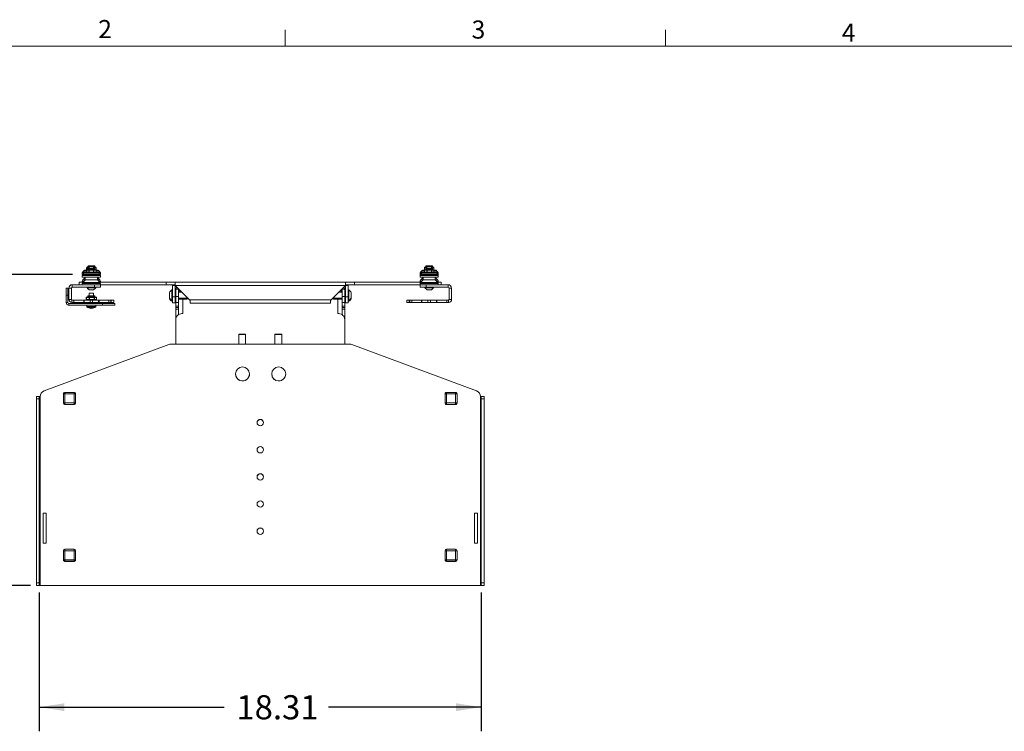
# Model space of a CAD drawing. Units: inches. Extents: x -0.4 to 16.5, y 0.2 to 15.5.
# Drawn here: x 3.2 to 8.3, y 7.1 to 10.8 of the extents above; entities that cross this region are included whole.
import ezdxf

# ---------------------------------------------------------------- set-up
doc = ezdxf.new("R2010")
doc.units = ezdxf.units.IN
doc.header["$MEASUREMENT"] = 0
doc.layers.add('LAYER_1', color=160, linetype='Continuous')
doc.styles.add('SLDTEXTSTYLE0', font='TXT', dxfattribs={"width": 0.75})
doc.dimstyles.new('SLDDIMSTYLE0', dxfattribs={"dimtxt": 0.125, "dimasz": 0.13, "dimexe": 0, "dimexo": 0.0625, "dimgap": 0.03125, "dimtad": 0, "dimtih": 1, "dimtoh": 1, "dimlfac": 8, "dimrnd": 1e-09, "dimzin": 12, "dimdsep": 46, "dimtxsty": 'SLDTEXTSTYLE0', "dimsah": 1, "dimcen": 0.09, "dimadec": 0, "dimazin": 0, "dimtfac": 1, "dimtofl": 0, "dimtmove": 0, "dimatfit": 3, "dimfxl": 0, "dimtolj": 1, "dimtzin": 12, "dimarcsym": 0})

# ---------------------------------------------------------------- blocks, each defined once
blk = doc.blocks.new('*D16')
at = {"layer": 'LAYER_1'}
for p, q in [((3.4621, 9.4604), (2.0674, 9.4604)), ((2.1924, 9.4604), (2.1924, 8.8699)), ((2.1924, 7.8498), (2.1924, 8.4731)), ((3.2433, 7.8498), (2.0674, 7.8498))]:
    blk.add_line(p, q, dxfattribs=at)
for points in [[(2.1924, 9.4604), (2.1724, 9.3304), (2.2124, 9.3304)], [(2.1924, 7.8498), (2.2124, 7.9798), (2.1724, 7.9798)]]:
    blk.add_solid(points, dxfattribs=at)
at = {"layer": 'LAYER_1', "char_height": 0.125, "attachment_point": 1, "style": 'SLDTEXTSTYLE0'}
for s, insert in [('12.88', (1.5555, 8.8326)), (' EXTENDED', (1.9712, 8.8326)), ('11.35 COLLAPSED', (1.501, 8.6342))]:
    blk.add_mtext(s, dxfattribs=dict(at, insert=insert))
blk = doc.blocks.new('*D17')
at = {"layer": 'LAYER_1'}
for p, q in [((3.2894, 7.8128), (3.2894, 7.0946)), ((5.5785, 7.8128), (5.5785, 7.0946)), ((3.2894, 7.2196), (4.2475, 7.2196)), ((5.5785, 7.2196), (4.7881, 7.2196))]:
    blk.add_line(p, q, dxfattribs=at)
for points in [[(3.2894, 7.2196), (3.4194, 7.1996), (3.4194, 7.2396)], [(5.5785, 7.2196), (5.4485, 7.2396), (5.4485, 7.1996)]]:
    blk.add_solid(points, dxfattribs=at)
at = {"layer": 'LAYER_1', "insert": (4.31, 7.2815), "char_height": 0.125, "attachment_point": 1, "style": 'SLDTEXTSTYLE0'}
blk.add_mtext('18.31', dxfattribs=at)

msp = doc.modelspace()

# ---------------------------------------------------------------- linework, layer by layer
at = {"color": 7, "linetype": 'Continuous', "lineweight": 0}
for p, q in [((4.5635, 10.6421), (4.5635, 10.7269)), ((6.5323, 10.6421), (6.5323, 10.7269)), ((0.6263, 10.6421), (16.3763, 10.6421))]:
    msp.add_line(p, q, dxfattribs=at)
at = {"color": 7, "linetype": 'Continuous', "lineweight": 15}
for p, q in [((3.5345, 9.4957), (3.5349, 9.4957)), ((3.546, 9.4957), (3.5349, 9.4957)), ((3.5349, 9.4957), (3.5349, 9.4851)), ((3.537, 9.4982), (3.5471, 9.4982)), ((3.5498, 9.5032), (3.5414, 9.5032)), ((3.5414, 9.4994), (3.5471, 9.4994)), ((3.5751, 9.4901), (3.5414, 9.4901)), ((3.5427, 9.5044), (3.5739, 9.5044)), ((3.5427, 9.4914), (3.5739, 9.4914)), ((3.546, 9.4914), (3.546, 9.4957)), ((3.546, 9.4957), (3.5471, 9.4957)), ((3.5708, 9.5005), (3.5471, 9.5005)), ((3.5677, 9.5036), (3.5502, 9.5036)), ((3.5751, 9.5032), (3.5681, 9.5032)), ((3.5708, 9.4994), (3.5764, 9.4994)), ((3.5708, 9.4982), (3.5809, 9.4982)), ((3.5708, 9.4957), (3.5723, 9.4957)), ((3.583, 9.4957), (3.5723, 9.4957)), ((3.5723, 9.4957), (3.5723, 9.4914)), ((3.5739, 9.5044), (3.5752, 9.5044)), ((3.5739, 9.4914), (3.5752, 9.4914)), ((3.5764, 9.5032), (3.5751, 9.5032)), ((3.5764, 9.4901), (3.5751, 9.4901)), ((3.583, 9.4851), (3.583, 9.4957)), ((3.583, 9.4957), (3.5834, 9.4957)), ((5.2845, 9.4957), (5.2849, 9.4957)), ((5.296, 9.4957), (5.2849, 9.4957)), ((5.2849, 9.4957), (5.2849, 9.4851)), ((5.287, 9.4982), (5.2971, 9.4982)), ((5.2998, 9.5032), (5.2914, 9.5032)), ((5.2914, 9.4994), (5.2971, 9.4994)), ((5.3251, 9.4901), (5.2914, 9.4901)), ((5.2927, 9.5044), (5.3239, 9.5044)), ((5.2927, 9.4914), (5.3239, 9.4914)), ((5.296, 9.4957), (5.2971, 9.4957)), ((5.296, 9.4914), (5.296, 9.4957)), ((5.3208, 9.5005), (5.2971, 9.5005)), ((5.3177, 9.5036), (5.3002, 9.5036)), ((5.3251, 9.5032), (5.3181, 9.5032)), ((5.3208, 9.4994), (5.3264, 9.4994)), ((5.3208, 9.4982), (5.3309, 9.4982)), ((5.3208, 9.4957), (5.3223, 9.4957)), ((5.333, 9.4957), (5.3223, 9.4957)), ((5.3223, 9.4957), (5.3223, 9.4914)), ((5.3239, 9.5044), (5.3252, 9.5044)), ((5.3239, 9.4914), (5.3252, 9.4914)), ((5.3264, 9.5032), (5.3251, 9.5032)), ((5.3264, 9.4901), (5.3251, 9.4901)), ((5.333, 9.4851), (5.333, 9.4957)), ((5.333, 9.4957), (5.3334, 9.4957)), ((3.5221, 9.4681), (3.5121, 9.4681)), ((3.5121, 9.4604), (3.5142, 9.4604)), ((3.6022, 9.455), (3.5121, 9.455)), ((3.5121, 9.4473), (3.6022, 9.4473)), ((3.5144, 9.4736), (3.5345, 9.4736)), ((3.5144, 9.4605), (3.6001, 9.4605)), ((3.5345, 9.4803), (3.521, 9.4803)), ((3.5969, 9.4672), (3.521, 9.4672)), ((3.5265, 9.4826), (3.5345, 9.4826)), ((3.5265, 9.4695), (3.5889, 9.4695)), ((3.5345, 9.4851), (3.5349, 9.4851)), ((3.5345, 9.4826), (3.5349, 9.4826)), ((3.5345, 9.472), (3.5349, 9.472)), ((3.5349, 9.4851), (3.5365, 9.4851)), ((3.546, 9.4826), (3.5349, 9.4826)), ((3.5349, 9.4826), (3.5349, 9.472)), ((3.5349, 9.472), (3.546, 9.472)), ((3.537, 9.4851), (3.5482, 9.4851)), ((3.5414, 9.4864), (3.5764, 9.4864)), ((3.546, 9.4826), (3.5482, 9.4826)), ((3.546, 9.472), (3.546, 9.4826)), ((3.546, 9.472), (3.5482, 9.472)), ((3.5482, 9.4851), (3.5701, 9.4851)), ((3.5701, 9.4826), (3.5482, 9.4826)), ((3.5482, 9.4826), (3.5482, 9.472)), ((3.5482, 9.472), (3.5701, 9.472)), ((3.5701, 9.4851), (3.5809, 9.4851)), ((3.5701, 9.472), (3.5701, 9.4826)), ((3.5701, 9.4826), (3.5723, 9.4826)), ((3.5701, 9.472), (3.5723, 9.472)), ((3.5723, 9.4826), (3.5723, 9.472)), ((3.583, 9.4826), (3.5723, 9.4826)), ((3.5723, 9.472), (3.583, 9.472)), ((3.5814, 9.4851), (3.583, 9.4851)), ((3.583, 9.4851), (3.5834, 9.4851)), ((3.583, 9.472), (3.583, 9.4826)), ((3.583, 9.4826), (3.5834, 9.4826)), ((3.583, 9.472), (3.5834, 9.472)), ((3.5834, 9.4826), (3.5889, 9.4826)), ((3.5969, 9.4803), (3.5834, 9.4803)), ((3.5834, 9.4736), (3.6001, 9.4736)), ((3.5889, 9.4826), (3.5913, 9.4826)), ((3.5889, 9.4695), (3.5913, 9.4695)), ((3.6022, 9.4681), (3.5958, 9.4681)), ((3.6001, 9.4736), (3.6035, 9.4736)), ((3.6001, 9.4605), (3.6035, 9.4605)), ((3.6022, 9.4681), (3.6058, 9.4681)), ((3.6022, 9.455), (3.6058, 9.455)), ((3.6022, 9.4473), (3.6058, 9.4473)), ((3.6037, 9.4604), (3.6058, 9.4604)), ((5.2721, 9.4681), (5.2621, 9.4681)), ((5.2621, 9.4604), (5.2642, 9.4604)), ((5.3522, 9.455), (5.2621, 9.455)), ((5.2621, 9.4473), (5.3522, 9.4473)), ((5.2644, 9.4736), (5.2845, 9.4736)), ((5.2644, 9.4605), (5.3501, 9.4605)), ((5.2845, 9.4803), (5.271, 9.4803)), ((5.3469, 9.4672), (5.271, 9.4672)), ((5.2765, 9.4826), (5.2845, 9.4826)), ((5.2765, 9.4695), (5.3389, 9.4695)), ((5.2845, 9.4851), (5.2849, 9.4851)), ((5.2845, 9.4826), (5.2849, 9.4826)), ((5.2845, 9.472), (5.2849, 9.472)), ((5.2849, 9.4851), (5.2865, 9.4851)), ((5.296, 9.4826), (5.2849, 9.4826)), ((5.2849, 9.4826), (5.2849, 9.472)), ((5.2849, 9.472), (5.296, 9.472)), ((5.287, 9.4851), (5.2982, 9.4851)), ((5.2914, 9.4864), (5.3264, 9.4864)), ((5.296, 9.4826), (5.2982, 9.4826)), ((5.296, 9.472), (5.296, 9.4826)), ((5.296, 9.472), (5.2982, 9.472)), ((5.2982, 9.4851), (5.3201, 9.4851)), ((5.3201, 9.4826), (5.2982, 9.4826)), ((5.2982, 9.4826), (5.2982, 9.472)), ((5.2982, 9.472), (5.3201, 9.472)), ((5.3201, 9.4851), (5.3309, 9.4851)), ((5.3201, 9.472), (5.3201, 9.4826)), ((5.3201, 9.4826), (5.3223, 9.4826)), ((5.3201, 9.472), (5.3223, 9.472)), ((5.3223, 9.4826), (5.3223, 9.472)), ((5.333, 9.4826), (5.3223, 9.4826)), ((5.3223, 9.472), (5.333, 9.472)), ((5.3314, 9.4851), (5.333, 9.4851)), ((5.333, 9.4851), (5.3334, 9.4851)), ((5.333, 9.472), (5.333, 9.4826)), ((5.333, 9.4826), (5.3334, 9.4826)), ((5.333, 9.472), (5.3334, 9.472)), ((5.3334, 9.4826), (5.3389, 9.4826)), ((5.3469, 9.4803), (5.3334, 9.4803)), ((5.3334, 9.4736), (5.3501, 9.4736)), ((5.3389, 9.4826), (5.3413, 9.4826)), ((5.3389, 9.4695), (5.3413, 9.4695)), ((5.3522, 9.4681), (5.3458, 9.4681)), ((5.3501, 9.4736), (5.3535, 9.4736)), ((5.3501, 9.4605), (5.3535, 9.4605)), ((5.3522, 9.4681), (5.3558, 9.4681)), ((5.3522, 9.455), (5.3558, 9.455)), ((5.3522, 9.4473), (5.3558, 9.4473)), ((5.3537, 9.4604), (5.3558, 9.4604)), ((3.4285, 9.3889), (3.4378, 9.3889)), ((3.4285, 9.3537), (3.4285, 9.3889)), ((3.4378, 9.3537), (3.4378, 9.3889)), ((3.456, 9.3903), (3.4429, 9.3903)), ((3.4429, 9.3903), (3.4429, 9.3317)), ((3.456, 9.3903), (3.456, 9.3317)), ((3.4599, 9.3942), (3.4599, 9.4073)), ((3.5748, 9.4073), (3.4599, 9.4073)), ((3.5748, 9.3942), (3.4599, 9.3942)), ((3.4964, 9.4073), (3.4964, 9.4204)), ((3.4964, 9.4204), (3.5158, 9.4204)), ((3.5219, 9.4265), (3.5121, 9.4265)), ((3.6022, 9.4134), (3.5121, 9.4134)), ((3.5144, 9.432), (3.5274, 9.432)), ((3.5144, 9.419), (3.6035, 9.419)), ((3.5902, 9.4323), (3.5277, 9.4323)), ((3.5815, 9.3917), (3.5364, 9.3917)), ((3.5748, 9.3942), (3.5748, 9.4073)), ((3.5748, 9.4073), (3.606, 9.4073)), ((3.606, 9.3942), (3.5748, 9.3942)), ((3.5905, 9.432), (3.6035, 9.432)), ((3.6022, 9.4265), (3.596, 9.4265)), ((3.6021, 9.4204), (3.9457, 9.4204)), ((3.6022, 9.4265), (3.6058, 9.4265)), ((3.6022, 9.4134), (3.6058, 9.4134)), ((3.606, 9.3942), (3.606, 9.4073)), ((3.606, 9.4073), (3.9457, 9.4073)), ((3.9457, 9.4073), (3.9457, 9.4204)), ((3.9457, 9.4204), (3.9925, 9.4204)), ((3.9925, 9.4073), (3.9457, 9.4073)), ((3.9925, 9.4035), (3.9795, 9.4035)), ((3.9795, 9.3448), (3.9795, 9.4035)), ((4.8753, 9.4204), (3.9925, 9.4204)), ((3.9925, 9.4035), (3.9925, 9.4204)), ((4.8753, 9.4035), (3.9925, 9.4035)), ((4.0669, 9.329), (3.9925, 9.4035)), ((3.9925, 9.3448), (3.9925, 9.4035)), ((4.3247, 9.4204), (4.3247, 9.4209)), ((4.3247, 9.4209), (4.3403, 9.4209)), ((4.3403, 9.4204), (4.3403, 9.4209)), ((4.3403, 9.4209), (4.559, 9.4209)), ((4.3403, 9.4204), (4.559, 9.4204)), ((4.559, 9.4204), (4.559, 9.4209)), ((4.559, 9.4209), (4.5747, 9.4209)), ((4.5747, 9.4204), (4.5747, 9.4209)), ((4.8753, 9.4035), (4.801, 9.329)), ((4.8753, 9.4204), (4.8753, 9.4035)), ((4.8753, 9.4204), (4.9222, 9.4204)), ((4.9222, 9.4073), (4.8753, 9.4073)), ((4.8753, 9.4035), (4.8884, 9.4035)), ((4.8753, 9.3448), (4.8753, 9.4035)), ((4.8884, 9.3448), (4.8884, 9.4035)), ((4.9222, 9.4204), (4.9222, 9.4073)), ((5.2658, 9.4204), (4.9222, 9.4204)), ((5.2621, 9.4073), (4.9222, 9.4073)), ((5.2719, 9.4265), (5.2621, 9.4265)), ((5.3522, 9.4134), (5.2621, 9.4134)), ((5.2621, 9.3942), (5.2621, 9.4073)), ((5.2621, 9.4073), (5.2933, 9.4073)), ((5.2933, 9.3942), (5.2621, 9.3942)), ((5.2644, 9.432), (5.2774, 9.432)), ((5.2644, 9.419), (5.3535, 9.419)), ((5.3402, 9.4323), (5.2777, 9.4323)), ((5.3315, 9.3917), (5.2864, 9.3917)), ((5.2933, 9.3942), (5.2933, 9.4073)), ((5.2933, 9.4073), (5.4079, 9.4073)), ((5.2933, 9.3942), (5.4079, 9.3942)), ((5.3405, 9.432), (5.3535, 9.432)), ((5.3522, 9.4265), (5.346, 9.4265)), ((5.3521, 9.4204), (5.3714, 9.4204)), ((5.3522, 9.4265), (5.3558, 9.4265)), ((5.3522, 9.4134), (5.3558, 9.4134)), ((5.3714, 9.4204), (5.3714, 9.4073)), ((5.4079, 9.3942), (5.4079, 9.4073)), ((5.4118, 9.3903), (5.4118, 9.3317)), ((5.4118, 9.3903), (5.4249, 9.3903)), ((5.4249, 9.3903), (5.4249, 9.3317)), ((3.4285, 9.3537), (3.4378, 9.3537)), ((3.4285, 9.3157), (3.4285, 9.3537)), ((3.4378, 9.3157), (3.4378, 9.3537)), ((3.5325, 9.3409), (3.533, 9.3409)), ((3.5477, 9.3409), (3.533, 9.3409)), ((3.533, 9.3409), (3.533, 9.3303)), ((3.535, 9.3434), (3.5497, 9.3434)), ((3.5764, 9.3484), (3.5414, 9.3484)), ((3.5414, 9.3447), (3.5751, 9.3447)), ((3.5427, 9.3497), (3.5752, 9.3497)), ((3.5586, 9.3639), (3.5471, 9.3639)), ((3.5702, 9.3816), (3.5477, 9.3816)), ((3.5477, 9.3303), (3.5477, 9.3409)), ((3.5477, 9.3409), (3.55, 9.3409)), ((3.5497, 9.3434), (3.5736, 9.3434)), ((3.55, 9.3409), (3.55, 9.3303)), ((3.574, 9.3409), (3.55, 9.3409)), ((3.5708, 9.3639), (3.5586, 9.3639)), ((3.5736, 9.3434), (3.5829, 9.3434)), ((3.574, 9.3303), (3.574, 9.3409)), ((3.574, 9.3409), (3.576, 9.3409)), ((3.5751, 9.3447), (3.5764, 9.3447)), ((3.576, 9.3409), (3.576, 9.3303)), ((3.5852, 9.3409), (3.576, 9.3409)), ((3.5852, 9.3303), (3.5852, 9.3409)), ((3.5852, 9.3409), (3.5854, 9.3409)), ((3.963, 9.3395), (3.963, 9.3668)), ((3.963, 9.335), (3.963, 9.3395)), ((3.9756, 9.3258), (3.9756, 9.3805)), ((3.9795, 9.3448), (3.9925, 9.3448)), ((3.9795, 9.3135), (3.9795, 9.3448)), ((3.9925, 9.3135), (3.9925, 9.3448)), ((4.0095, 9.3845), (3.9964, 9.3845)), ((3.9964, 9.3845), (3.9964, 9.347)), ((3.9964, 9.347), (4.0095, 9.347)), ((3.9964, 9.3152), (3.9964, 9.347)), ((4.0095, 9.3845), (4.0095, 9.347)), ((4.0095, 9.347), (4.0095, 9.3152)), ((4.0134, 9.3699), (4.0134, 9.3826)), ((4.0134, 9.3699), (4.0261, 9.3699)), ((4.0539, 9.3375), (4.0539, 9.3421)), ((4.0539, 9.3331), (4.0539, 9.3375)), ((4.0576, 9.3368), (4.0576, 9.3384)), ((4.8103, 9.3384), (4.8103, 9.3368)), ((4.814, 9.3421), (4.814, 9.3375)), ((4.814, 9.3375), (4.814, 9.3331)), ((4.8418, 9.3699), (4.8545, 9.3699)), ((4.8545, 9.3699), (4.8545, 9.3826)), ((4.8714, 9.3845), (4.8584, 9.3845)), ((4.8584, 9.347), (4.8584, 9.3845)), ((4.8584, 9.347), (4.8714, 9.347)), ((4.8584, 9.3152), (4.8584, 9.347)), ((4.8714, 9.347), (4.8714, 9.3845)), ((4.8714, 9.347), (4.8714, 9.3152)), ((4.8884, 9.3448), (4.8753, 9.3448)), ((4.8753, 9.3135), (4.8753, 9.3448)), ((4.8884, 9.3135), (4.8884, 9.3448)), ((4.8923, 9.3805), (4.8923, 9.3258)), ((4.9049, 9.3668), (4.9049, 9.3395)), ((4.9049, 9.3395), (4.9049, 9.335)), ((5.3202, 9.3816), (5.2977, 9.3816)), ((3.4378, 9.3157), (3.4285, 9.3157)), ((3.4378, 9.3023), (3.4378, 9.3014)), ((3.4378, 9.3014), (3.4428, 9.3014)), ((3.4428, 9.3107), (3.4428, 9.3014)), ((3.6175, 9.3107), (3.4428, 9.3107)), ((3.6175, 9.3014), (3.4428, 9.3014)), ((3.456, 9.3317), (3.4429, 9.3317)), ((3.458, 9.3148), (3.458, 9.3283)), ((3.4599, 9.3278), (3.4683, 9.3278)), ((3.4683, 9.3147), (3.4599, 9.3147)), ((3.4683, 9.3278), (3.4683, 9.3147)), ((3.4683, 9.3278), (3.5192, 9.3278)), ((3.4683, 9.3147), (3.5192, 9.3147)), ((3.5192, 9.3147), (3.5192, 9.3278)), ((3.5192, 9.3278), (3.5214, 9.3278)), ((3.5214, 9.3147), (3.5192, 9.3147)), ((3.5214, 9.3278), (3.5214, 9.3147)), ((3.5214, 9.3278), (3.5527, 9.3278)), ((3.5214, 9.3147), (3.5527, 9.3147)), ((3.5325, 9.3303), (3.533, 9.3303)), ((3.533, 9.3303), (3.5477, 9.3303)), ((3.5582, 9.294), (3.5356, 9.294)), ((3.5583, 9.292), (3.5367, 9.292)), ((3.5477, 9.3303), (3.55, 9.3303)), ((3.55, 9.3303), (3.574, 9.3303)), ((3.5527, 9.3278), (3.5527, 9.3147)), ((3.5527, 9.3278), (3.5652, 9.3278)), ((3.5527, 9.3147), (3.5652, 9.3147)), ((3.5562, 9.2872), (3.556, 9.285)), ((3.5562, 9.285), (3.5563, 9.2872)), ((3.5823, 9.294), (3.5582, 9.294)), ((3.5812, 9.292), (3.5583, 9.292)), ((3.5619, 9.285), (3.5619, 9.285)), ((3.5652, 9.3278), (3.5652, 9.3147)), ((3.5652, 9.3278), (3.5964, 9.3278)), ((3.5652, 9.3147), (3.5964, 9.3147)), ((3.574, 9.3303), (3.576, 9.3303)), ((3.576, 9.3303), (3.5852, 9.3303)), ((3.5852, 9.3303), (3.5854, 9.3303)), ((3.5964, 9.3147), (3.5964, 9.3278)), ((3.5964, 9.3278), (3.5987, 9.3278)), ((3.5987, 9.3147), (3.5964, 9.3147)), ((3.5987, 9.3278), (3.5987, 9.3147)), ((3.5987, 9.3278), (3.6496, 9.3278)), ((3.5987, 9.3147), (3.6496, 9.3147)), ((3.6175, 9.3014), (3.6175, 9.3107)), ((3.6175, 9.3107), (3.68, 9.3107)), ((3.68, 9.3014), (3.6175, 9.3014)), ((3.6496, 9.3147), (3.6496, 9.3278)), ((3.6496, 9.3278), (3.6598, 9.3278)), ((3.6598, 9.3147), (3.6496, 9.3147)), ((3.6598, 9.3278), (3.6598, 9.3147)), ((3.6598, 9.3278), (3.6623, 9.3278)), ((3.6598, 9.3147), (3.6623, 9.3147)), ((3.6623, 9.3147), (3.6623, 9.3278)), ((3.6623, 9.3278), (3.6748, 9.3278)), ((3.6748, 9.3147), (3.6623, 9.3147)), ((3.6748, 9.3278), (3.6748, 9.3147)), ((3.68, 9.3107), (3.68, 9.3014)), ((3.9756, 9.3214), (3.9756, 9.3258)), ((3.9795, 9.3135), (3.9925, 9.3135)), ((4.0095, 9.3152), (3.9964, 9.3152)), ((3.9964, 9.3152), (3.9964, 9.3145)), ((4.0095, 9.3145), (3.9964, 9.3145)), ((3.9964, 9.3145), (3.9964, 9.2969)), ((3.9964, 9.2969), (4.0095, 9.2969)), ((3.9964, 9.2966), (3.9964, 9.2969)), ((4.0095, 9.2966), (3.9964, 9.2966)), ((3.9964, 9.2966), (3.9964, 9.289)), ((3.9964, 9.289), (4.0095, 9.289)), ((3.9964, 9.2811), (3.9964, 9.289)), ((4.0095, 9.3152), (4.0095, 9.3145)), ((4.0095, 9.3145), (4.0095, 9.2969)), ((4.0095, 9.2969), (4.0095, 9.2966)), ((4.0095, 9.289), (4.0095, 9.2966)), ((4.0095, 9.289), (4.0095, 9.2811)), ((4.033, 9.2579), (4.033, 9.3331)), ((4.801, 9.329), (4.0669, 9.329)), ((4.0669, 9.329), (4.0707, 9.3253)), ((4.0707, 9.3253), (4.0707, 9.3122)), ((4.7972, 9.3122), (4.0707, 9.3122)), ((4.7972, 9.3253), (4.801, 9.329)), ((4.7972, 9.3122), (4.7972, 9.3253)), ((4.8349, 9.3331), (4.8349, 9.2579)), ((4.8714, 9.3152), (4.8584, 9.3152)), ((4.8584, 9.3145), (4.8584, 9.3152)), ((4.8714, 9.3145), (4.8584, 9.3145)), ((4.8584, 9.2969), (4.8584, 9.3145)), ((4.8584, 9.2969), (4.8714, 9.2969)), ((4.8584, 9.2966), (4.8584, 9.2969)), ((4.8714, 9.2966), (4.8584, 9.2966)), ((4.8584, 9.289), (4.8584, 9.2966)), ((4.8584, 9.289), (4.8714, 9.289)), ((4.8584, 9.2811), (4.8584, 9.289)), ((4.8714, 9.3152), (4.8714, 9.3145)), ((4.8714, 9.3145), (4.8714, 9.2969)), ((4.8714, 9.2969), (4.8714, 9.2966)), ((4.8714, 9.2966), (4.8714, 9.289)), ((4.8714, 9.289), (4.8714, 9.2811)), ((4.8884, 9.3135), (4.8753, 9.3135)), ((4.8923, 9.3258), (4.8923, 9.3214)), ((5.193, 9.3147), (5.193, 9.3278)), ((5.193, 9.3278), (5.2055, 9.3278)), ((5.2055, 9.3147), (5.193, 9.3147)), ((5.2055, 9.3278), (5.2055, 9.3147)), ((5.2081, 9.3278), (5.2055, 9.3278)), ((5.2055, 9.3147), (5.2081, 9.3147)), ((5.2081, 9.3147), (5.2081, 9.3278)), ((5.2081, 9.3278), (5.2183, 9.3278)), ((5.2183, 9.3147), (5.2081, 9.3147)), ((5.2183, 9.3278), (5.2183, 9.3147)), ((5.2183, 9.3278), (5.2692, 9.3278)), ((5.2183, 9.3147), (5.2692, 9.3147)), ((5.2692, 9.3147), (5.2692, 9.3278)), ((5.2692, 9.3278), (5.2715, 9.3278)), ((5.2715, 9.3147), (5.2692, 9.3147)), ((5.2715, 9.3278), (5.2715, 9.3147)), ((5.2715, 9.3278), (5.3027, 9.3278)), ((5.2715, 9.3147), (5.3027, 9.3147)), ((5.3027, 9.3278), (5.3027, 9.3147)), ((5.3027, 9.3278), (5.3152, 9.3278)), ((5.3027, 9.3147), (5.3152, 9.3147)), ((5.3152, 9.3278), (5.3152, 9.3147)), ((5.3152, 9.3278), (5.3464, 9.3278)), ((5.3152, 9.3147), (5.3464, 9.3147)), ((5.3464, 9.3147), (5.3464, 9.3278)), ((5.3464, 9.3278), (5.3487, 9.3278)), ((5.3487, 9.3147), (5.3464, 9.3147)), ((5.3487, 9.3278), (5.3487, 9.3147)), ((5.3487, 9.3278), (5.3996, 9.3278)), ((5.3487, 9.3147), (5.3996, 9.3147)), ((5.3996, 9.3147), (5.3996, 9.3278)), ((5.3996, 9.3278), (5.4079, 9.3278)), ((5.4079, 9.3147), (5.3996, 9.3147)), ((5.4098, 9.3283), (5.4098, 9.3148)), ((5.4118, 9.3317), (5.4249, 9.3317)), ((4.0095, 9.2811), (3.9964, 9.2811)), ((3.9964, 9.2811), (3.9964, 9.2267)), ((4.0095, 9.2521), (4.0095, 9.2811)), ((4.0277, 9.2579), (4.033, 9.2579)), ((4.8349, 9.2579), (4.8402, 9.2579)), ((4.8714, 9.2811), (4.8584, 9.2811)), ((4.8584, 9.2521), (4.8584, 9.2811)), ((4.8714, 9.2811), (4.8714, 9.2267)), ((3.9964, 9.0996), (3.9964, 9.2267)), ((4.8714, 9.2267), (4.8714, 9.0996)), ((4.3227, 9.1505), (4.3577, 9.1505)), ((4.3227, 9.0996), (4.3227, 9.1505)), ((4.3227, 9.1502), (4.3577, 9.1502)), ((4.3577, 9.1505), (4.3577, 9.0996)), ((4.5102, 9.0996), (4.5102, 9.1505)), ((4.5102, 9.1505), (4.5452, 9.1505)), ((4.5102, 9.1502), (4.5452, 9.1502)), ((4.5452, 9.1505), (4.5452, 9.0996)), ((3.9599, 9.0976), (3.3137, 8.8572)), ((4.8971, 9.0996), (3.9708, 9.0996)), ((5.5542, 8.8572), (4.908, 9.0976)), ((3.2745, 8.8283), (3.2894, 8.8283)), ((3.2745, 8.816), (3.2745, 8.8283)), ((3.2894, 8.816), (3.2894, 8.8283)), ((3.2933, 8.8279), (3.2933, 7.8498)), ((3.4144, 8.7953), (3.4144, 8.8421)), ((3.4222, 8.8499), (3.4222, 8.8423)), ((3.4222, 8.8499), (3.4691, 8.8499)), ((3.4222, 8.8423), (3.4222, 8.7954)), ((3.4691, 8.8423), (3.4222, 8.8423)), ((3.4691, 8.8423), (3.4691, 8.8499)), ((3.4691, 8.7954), (3.4691, 8.8423)), ((3.4769, 8.8421), (3.4769, 8.7953)), ((5.391, 8.7953), (5.391, 8.8421)), ((5.3988, 8.8499), (5.3988, 8.8423)), ((5.3988, 8.8499), (5.4457, 8.8499)), ((5.3988, 8.8423), (5.3988, 8.7954)), ((5.4457, 8.8423), (5.3988, 8.8423)), ((5.4457, 8.8423), (5.4457, 8.8499)), ((5.4457, 8.7954), (5.4457, 8.8423)), ((5.4535, 8.8421), (5.4535, 8.7953)), ((5.5746, 7.8498), (5.5746, 8.8279)), ((5.5934, 8.8283), (5.5785, 8.8283)), ((5.5785, 8.816), (5.5785, 8.8283)), ((5.5934, 8.816), (5.5934, 8.8283)), ((3.2745, 8.816), (3.2894, 8.816)), ((3.2745, 7.8628), (3.2745, 8.816)), ((3.2894, 7.8628), (3.2894, 8.816)), ((3.4144, 8.795), (3.4144, 8.7953)), ((3.4222, 8.7954), (3.4222, 8.7875)), ((3.4222, 8.7954), (3.4691, 8.7954)), ((3.4691, 8.7875), (3.4222, 8.7875)), ((3.4222, 8.7875), (3.4222, 8.7871)), ((3.4222, 8.7871), (3.4691, 8.7871)), ((3.4691, 8.7875), (3.4691, 8.7954)), ((3.4691, 8.7871), (3.4691, 8.7875)), ((3.4769, 8.7953), (3.4769, 8.795)), ((5.391, 8.795), (5.391, 8.7953)), ((5.3988, 8.7954), (5.3988, 8.7875)), ((5.3988, 8.7954), (5.4457, 8.7954)), ((5.4457, 8.7875), (5.3988, 8.7875)), ((5.3988, 8.7875), (5.3988, 8.7871)), ((5.3988, 8.7871), (5.4457, 8.7871)), ((5.4457, 8.7875), (5.4457, 8.7954)), ((5.4457, 8.7871), (5.4457, 8.7875)), ((5.4535, 8.7953), (5.4535, 8.795)), ((5.5934, 8.816), (5.5785, 8.816)), ((5.5785, 7.8628), (5.5785, 8.816)), ((5.5934, 7.8628), (5.5934, 8.816)), ((3.3089, 8.2247), (3.3089, 8.0685)), ((3.3246, 8.2247), (3.3089, 8.2247)), ((3.3089, 8.2245), (3.3246, 8.2245)), ((3.3246, 8.0685), (3.3246, 8.2247)), ((5.5589, 8.2247), (5.5433, 8.2247)), ((5.5433, 8.2247), (5.5433, 8.0685)), ((5.5433, 8.2245), (5.5589, 8.2245)), ((5.5589, 8.0685), (5.5589, 8.2247)), ((3.3089, 8.0685), (3.3246, 8.0685)), ((5.5433, 8.0685), (5.5589, 8.0685)), ((3.4144, 7.9829), (3.4144, 8.0298)), ((3.4222, 8.0376), (3.4222, 8.0299)), ((3.4222, 8.0376), (3.4691, 8.0376)), ((3.4222, 8.0299), (3.4222, 7.983)), ((3.4691, 8.0299), (3.4222, 8.0299)), ((3.4691, 8.0299), (3.4691, 8.0376)), ((3.4691, 7.983), (3.4691, 8.0299)), ((3.4769, 8.0298), (3.4769, 7.9829)), ((5.391, 7.9829), (5.391, 8.0298)), ((5.3988, 8.0376), (5.3988, 8.0299)), ((5.3988, 8.0376), (5.4457, 8.0376)), ((5.3988, 8.0299), (5.3988, 7.983)), ((5.4457, 8.0299), (5.3988, 8.0299)), ((5.4457, 8.0299), (5.4457, 8.0376)), ((5.4457, 7.983), (5.4457, 8.0299)), ((5.4535, 8.0298), (5.4535, 7.9829)), ((3.4144, 7.9826), (3.4144, 7.9829)), ((3.4222, 7.983), (3.4222, 7.9751)), ((3.4222, 7.983), (3.4691, 7.983)), ((3.4691, 7.9751), (3.4222, 7.9751)), ((3.4222, 7.9751), (3.4222, 7.9748)), ((3.4222, 7.9748), (3.4691, 7.9748)), ((3.4691, 7.9751), (3.4691, 7.983)), ((3.4691, 7.9748), (3.4691, 7.9751)), ((3.4769, 7.9829), (3.4769, 7.9826)), ((5.391, 7.9826), (5.391, 7.9829)), ((5.3988, 7.983), (5.3988, 7.9751)), ((5.3988, 7.983), (5.4457, 7.983)), ((5.4457, 7.9751), (5.3988, 7.9751)), ((5.3988, 7.9751), (5.3988, 7.9748)), ((5.3988, 7.9748), (5.4457, 7.9748)), ((5.4457, 7.9751), (5.4457, 7.983)), ((5.4457, 7.9748), (5.4457, 7.9751)), ((5.4535, 7.9829), (5.4535, 7.9826)), ((3.2745, 7.8628), (3.2894, 7.8628)), ((3.2745, 7.8501), (3.2745, 7.8628)), ((3.2894, 7.8501), (3.2894, 7.8628)), ((5.5934, 7.8628), (5.5785, 7.8628)), ((5.5785, 7.8501), (5.5785, 7.8628)), ((5.5934, 7.8501), (5.5934, 7.8628)), ((3.2745, 7.8501), (3.2894, 7.8501)), ((3.2745, 7.8499), (3.2745, 7.8501)), ((3.2894, 7.8499), (3.2745, 7.8499)), ((3.2894, 7.8499), (3.2894, 7.8501)), ((3.2933, 7.8498), (3.2933, 7.8495)), ((3.2933, 7.8498), (5.5746, 7.8498)), ((3.2933, 7.8495), (5.5746, 7.8495)), ((5.5746, 7.8498), (5.5746, 7.8495)), ((5.5934, 7.8501), (5.5785, 7.8501)), ((5.5785, 7.8499), (5.5785, 7.8501)), ((5.5785, 7.8499), (5.5934, 7.8499)), ((5.5934, 7.8499), (5.5934, 7.8501))]:
    msp.add_line(p, q, dxfattribs=at)
at = {"color": 7, "linetype": 'Continuous', "lineweight": 15, "flags": 128}
for points in [[(3.535, 9.4841), (3.5349, 9.4846), (3.5349, 9.4851)], [(5.285, 9.4841), (5.2849, 9.4846), (5.2849, 9.4851)], [(3.9799, 9.4073), (3.9797, 9.4064), (3.9795, 9.4035)], [(4.8884, 9.4035), (4.8882, 9.4064), (4.888, 9.4073)], [(3.5459, 9.2872), (3.5459, 9.2871), (3.5458, 9.2871), (3.5458, 9.2871), (3.5458, 9.2871), (3.5458, 9.2871), (3.5458, 9.2872), (3.5458, 9.2872)]]:
    msp.add_lwpolyline(points, dxfattribs=at)
at = {"color": 7, "linetype": 'Continuous', "lineweight": 15}
for centre, radius in [((4.3419, 8.9451), 0.0362), ((4.5294, 8.9451), 0.0362), ((4.4339, 8.6934), 0.0166), ((4.4339, 8.5528), 0.0166), ((4.4339, 8.4122), 0.0166), ((4.4339, 8.2716), 0.0166), ((4.4339, 8.131), 0.0166)]:
    msp.add_circle(centre, radius, dxfattribs=at)
for centre, radius, start, end in [((3.537, 9.4957), 0.0025, 90, 180), ((3.5372, 9.4958), 0.00235, 94.5934, 183.9549), ((3.5402, 9.4994), 0.00125, 270, 0), ((3.5427, 9.5032), 0.00125, 90, 180), ((3.5427, 9.4901), 0.00125, 90, 180), ((3.5486, 9.4958), 0.00258, 126.4656, 181.5684), ((3.5698, 9.4958), 0.00251, 358.1018, 65.2535), ((3.5752, 9.5032), 0.00125, 0, 90), ((3.5752, 9.4901), 0.00125, 0, 90), ((3.5777, 9.4994), 0.00125, 180, 270), ((3.5809, 9.4957), 0.0025, 0, 90), ((3.5807, 9.4958), 0.00236, 356.3317, 85.7847), ((5.287, 9.4957), 0.0025, 90, 180), ((5.2872, 9.4958), 0.00235, 94.5934, 183.9549), ((5.2902, 9.4994), 0.00125, 270, 0), ((5.2927, 9.5032), 0.00125, 90, 180), ((5.2927, 9.4901), 0.00125, 90, 180), ((5.2986, 9.4958), 0.00258, 126.4656, 181.5684), ((5.3198, 9.4958), 0.00251, 358.1018, 65.2535), ((5.3252, 9.5032), 0.00125, 0, 90), ((5.3252, 9.4901), 0.00125, 0, 90), ((5.3277, 9.4994), 0.00125, 180, 270), ((5.3309, 9.4957), 0.0025, 0, 90), ((5.3307, 9.4958), 0.00236, 356.3317, 85.7847), ((3.5199, 9.4681), 0.00781, 135, 180), ((3.5199, 9.455), 0.00781, 135, 180), ((3.5265, 9.4747), 0.00781, 90, 135), ((3.5265, 9.4617), 0.00781, 90, 135), ((3.537, 9.4851), 0.0025, 180, 209.3406), ((3.537, 9.4826), 0.0025, 90, 180), ((3.537, 9.472), 0.0025, 180, 270), ((3.5372, 9.4828), 0.00235, 94.593, 183.9551), ((3.5372, 9.4718), 0.00235, 176.045, 265.4069), ((3.5402, 9.4864), 0.00125, 270, 0), ((3.5484, 9.4828), 0.00235, 94.5959, 183.9521), ((3.5484, 9.4718), 0.00235, 176.048, 265.404), ((3.4867, 9.4832), 0.0615, 359.4166, 1.7464), ((3.4867, 9.4714), 0.0615, 358.2536, 0.5834), ((3.5087, 9.4832), 0.0614, 359.4149, 1.748), ((3.5699, 9.4828), 0.00236, 356.3315, 85.7851), ((3.5087, 9.4714), 0.0614, 358.252, 0.5851), ((3.5699, 9.4718), 0.00236, 274.2151, 3.6684), ((3.5777, 9.4864), 0.00125, 180, 270), ((3.5809, 9.4826), 0.0025, 0, 90), ((3.5807, 9.4828), 0.00236, 356.3315, 85.7851), ((3.5809, 9.472), 0.0025, 270, 0), ((3.5807, 9.4718), 0.00236, 274.2151, 3.6684), ((3.5802, 9.4851), 0.00287, 340.2887, 359.9172), ((3.5809, 9.4851), 0.0025, 330.6594, 0), ((3.5913, 9.4747), 0.00781, 45, 90), ((3.5913, 9.4617), 0.00781, 45, 90), ((3.598, 9.4681), 0.00781, 0, 45), ((3.598, 9.455), 0.00781, 0, 45), ((5.2699, 9.4681), 0.00781, 135, 180), ((5.2699, 9.455), 0.00781, 135, 180), ((5.2765, 9.4747), 0.00781, 90, 135), ((5.2765, 9.4617), 0.00781, 90, 135), ((5.287, 9.4826), 0.0025, 90, 180), ((5.287, 9.4851), 0.0025, 180, 209.3406), ((5.287, 9.472), 0.0025, 180, 270), ((5.2872, 9.4828), 0.00235, 94.593, 183.9551), ((5.2872, 9.4718), 0.00235, 176.045, 265.4069), ((5.2902, 9.4864), 0.00125, 270, 0), ((5.2984, 9.4828), 0.00235, 94.5959, 183.9521), ((5.2984, 9.4718), 0.00235, 176.048, 265.404), ((5.2367, 9.4832), 0.0615, 359.4166, 1.7464), ((5.2367, 9.4714), 0.0615, 358.2536, 0.5834), ((5.2587, 9.4832), 0.0614, 359.4149, 1.748), ((5.3199, 9.4828), 0.00236, 356.3315, 85.7851), ((5.2587, 9.4714), 0.0614, 358.252, 0.5851), ((5.3199, 9.4718), 0.00236, 274.2151, 3.6684), ((5.3277, 9.4864), 0.00125, 180, 270), ((5.3309, 9.4826), 0.0025, 0, 90), ((5.3307, 9.4828), 0.00236, 356.3315, 85.7851), ((5.3309, 9.472), 0.0025, 270, 0), ((5.3307, 9.4718), 0.00236, 274.2151, 3.6684), ((5.3302, 9.4851), 0.00287, 340.2957, 359.9104), ((5.3309, 9.4851), 0.0025, 330.6594, 0), ((5.3413, 9.4747), 0.00781, 45, 90), ((5.3413, 9.4617), 0.00781, 45, 90), ((5.348, 9.4681), 0.00781, 0, 45), ((5.348, 9.455), 0.00781, 0, 45), ((3.4599, 9.3903), 0.017, 90, 180), ((3.4599, 9.3903), 0.00391, 90, 180), ((3.5199, 9.4265), 0.00781, 135, 180), ((3.5199, 9.4134), 0.00781, 135, 180), ((3.5589, 9.4055), 0.0264, 211.4363, 244.7474), ((3.5589, 9.4055), 0.0264, 295.2526, 328.5637), ((3.598, 9.4265), 0.00781, 0, 45), ((3.598, 9.4134), 0.00781, 0, 45), ((4.0134, 9.3845), 0.017, 139.4177, 179.999), ((4.0134, 9.3845), 0.00391, 154.8046, 179.9991), ((4.8545, 9.3845), 0.00391, 0.0009, 25.1954), ((4.8545, 9.3845), 0.017, 0.001, 40.5823), ((5.2699, 9.4265), 0.00781, 135, 180), ((5.2699, 9.4134), 0.00781, 135, 180), ((5.3089, 9.4055), 0.0264, 211.4363, 244.7474), ((5.3089, 9.4055), 0.0264, 295.2526, 328.5637), ((5.348, 9.4265), 0.00781, 0, 45), ((5.348, 9.4134), 0.00781, 0, 45), ((5.4079, 9.3903), 0.017, 0, 90), ((5.4079, 9.3903), 0.00391, 0, 90), ((3.535, 9.3409), 0.0025, 90, 180), ((3.5353, 9.3412), 0.00229, 97.3213, 185.8074), ((3.5402, 9.3447), 0.00125, 270, 0), ((3.5427, 9.3484), 0.00125, 90, 180), ((3.55, 9.3412), 0.00229, 97.3242, 185.8045), ((3.545, 9.3416), 0.00508, 353.0543, 21.7731), ((3.5689, 9.3416), 0.00508, 353.0602, 21.7706), ((3.5735, 9.341), 0.00241, 357.8187, 87.6401), ((3.5752, 9.3484), 0.00125, 0, 90), ((3.5777, 9.3447), 0.00125, 180, 270), ((3.5829, 9.3409), 0.0025, 0, 90), ((3.5828, 9.341), 0.00241, 357.8215, 87.6392), ((3.9914, 9.3531), 0.0316, 120.1198, 154.3744), ((3.9914, 9.3531), 0.0316, 205.6256, 239.8802), ((3.9914, 9.3487), 0.0316, 205.6256, 239.8802), ((4.0134, 9.366), 0.0039, 89.9458, 135.1422), ((4.8545, 9.366), 0.0039, 44.8572, 90.0547), ((4.8764, 9.3531), 0.0316, 25.6256, 59.8802), ((4.8764, 9.3531), 0.0316, 300.1198, 334.3744), ((4.8764, 9.3487), 0.0316, 300.1198, 334.3744), ((3.4428, 9.3157), 0.0143, 180, 270), ((3.4428, 9.3157), 0.00492, 180, 270), ((3.4599, 9.3317), 0.017, 180, 263.6855), ((3.4599, 9.3317), 0.00391, 180, 241.4366), ((3.535, 9.3303), 0.0025, 180, 270), ((3.5353, 9.3301), 0.00229, 174.1928, 262.6786), ((3.5381, 9.294), 0.0025, 180, 234.1074), ((3.5589, 9.3228), 0.038, 234.1074, 249.7584), ((3.5588, 9.3229), 0.038, 249.9077, 265.704), ((3.55, 9.3301), 0.00229, 174.1956, 262.6758), ((3.545, 9.3297), 0.00508, 338.2269, 6.9456), ((3.5585, 9.3331), 0.046, 266.6715, 273.3285), ((3.5669, 9.2867), 0.0111, 177.3466, 188.7996), ((3.5449, 9.2887), 0.0119, 342.0544, 352.9676), ((3.5593, 9.3331), 0.0459, 269.5127, 272.367), ((3.573, 9.2887), 0.0119, 187.0277, 197.9503), ((3.5589, 9.323), 0.0381, 274.2991, 290.0638), ((3.559, 9.3229), 0.038, 274.296, 290.0923), ((3.5721, 9.2873), 0.000222, 220.9032, 265.7278), ((3.5589, 9.3228), 0.038, 290.2416, 305.8926), ((3.5689, 9.3297), 0.00508, 338.2295, 6.9397), ((3.5735, 9.3302), 0.00241, 272.3599, 2.1811), ((3.5798, 9.294), 0.0025, 305.8926, 0), ((3.5829, 9.3303), 0.0025, 270, 0), ((3.5828, 9.3302), 0.00241, 272.3609, 2.1783), ((5.4079, 9.3317), 0.017, 276.5968, 0), ((5.4079, 9.3317), 0.00391, 299.9613, 0), ((4.0277, 9.2267), 0.0312, 89.9954, 179.9955), ((4.8402, 9.2267), 0.0312, 0.0045, 90.0046), ((3.9708, 9.0683), 0.0313, 90, 110.4066), ((4.8971, 9.0683), 0.0313, 69.5934, 90), ((4.3419, 8.9451), 0.0362, 180.0086, 314.9979), ((4.3419, 8.9451), 0.0362, 314.9943, 359.9993), ((4.5294, 8.9451), 0.0362, 180.0085, 314.9979), ((4.5294, 8.9451), 0.0362, 314.9943, 359.9993), ((3.2923, 8.8829), 0.055, 266.9456, 271.0174), ((3.3246, 8.8279), 0.0312, 110.4038, 179.9974), ((3.4222, 8.8421), 0.00781, 89.995, 179.9961), ((3.4203, 8.7323), 0.11, 88.9827, 93.0554), ((3.4691, 8.8421), 0.00781, 0.0039, 90.005), ((3.471, 8.7323), 0.11, 86.9446, 91.0173), ((5.3988, 8.8421), 0.00781, 89.995, 179.9961), ((5.3968, 8.7323), 0.11, 88.9827, 93.0554), ((5.4457, 8.8421), 0.00781, 0.0039, 90.005), ((5.4476, 8.7323), 0.11, 86.9446, 91.0173), ((5.5433, 8.8279), 0.0312, 0.0026, 69.5962), ((5.5755, 8.8829), 0.055, 268.9826, 273.0544), ((3.4203, 8.6855), 0.1099, 88.9822, 93.0554), ((3.4222, 8.7953), 0.00781, 180.0045, 270.0041), ((3.4222, 8.795), 0.00781, 180.0042, 270.0047), ((3.471, 8.6855), 0.1099, 86.9446, 91.0178), ((3.4691, 8.7953), 0.00781, 269.9959, 359.9955), ((3.4691, 8.795), 0.00781, 269.9953, 359.9958), ((5.3968, 8.6855), 0.1099, 88.9822, 93.0554), ((5.3988, 8.7953), 0.00781, 180.0045, 270.0041), ((5.3988, 8.795), 0.00781, 180.0042, 270.0047), ((5.4476, 8.6855), 0.1099, 86.9446, 91.0178), ((5.4457, 8.7953), 0.00781, 269.9959, 359.9955), ((5.4457, 8.795), 0.00781, 269.9953, 359.9958), ((4.4339, 8.6931), 0.0166, 89.995, 179.9958), ((4.4339, 8.6931), 0.0166, 0.0049, 90.0043), ((4.4339, 8.5525), 0.0166, 89.995, 179.9961), ((4.4339, 8.5525), 0.0166, 0.0046, 90.0043), ((4.4339, 8.4119), 0.0166, 89.995, 179.9958), ((4.4339, 8.4119), 0.0166, 0.0049, 90.0043), ((4.4339, 8.2713), 0.0166, 89.995, 179.9961), ((4.4339, 8.2713), 0.0166, 0.0046, 90.0043), ((4.4339, 8.1307), 0.0166, 89.9951, 179.996), ((4.4339, 8.1307), 0.0166, 0.0047, 90.0042), ((3.4222, 8.0298), 0.00781, 89.9967, 179.9952), ((3.4203, 7.9201), 0.1099, 88.9814, 93.0577), ((3.4691, 8.0298), 0.00781, 0.0048, 90.0033), ((3.471, 7.9201), 0.1099, 86.9423, 91.0186), ((5.3988, 8.0298), 0.00781, 89.9967, 179.9952), ((5.3968, 7.9201), 0.1099, 88.9814, 93.0577), ((5.4457, 8.0298), 0.00781, 0.0048, 90.0033), ((5.4476, 7.9201), 0.1099, 86.9423, 91.0186), ((3.4203, 7.8731), 0.11, 88.9822, 93.0548), ((3.4222, 7.9829), 0.00781, 180.0037, 270.0054), ((3.4222, 7.9826), 0.00781, 180.0041, 270.005), ((3.471, 7.8731), 0.11, 86.9452, 91.0178), ((3.4691, 7.9829), 0.00781, 269.9946, 359.9963), ((3.4691, 7.9826), 0.00781, 269.995, 359.9959), ((5.3968, 7.8731), 0.11, 88.9822, 93.0548), ((5.3988, 7.9829), 0.00781, 180.0037, 270.0054), ((5.3988, 7.9826), 0.00781, 180.0041, 270.005), ((5.4476, 7.8731), 0.11, 86.9452, 91.0178), ((5.4457, 7.9829), 0.00781, 269.9946, 359.9963), ((5.4457, 7.9826), 0.00781, 269.995, 359.9959), ((3.2886, 8.1148), 0.2653, 266.9441, 271.0177), ((3.2923, 7.9047), 0.055, 266.9434, 271.0174), ((5.5793, 8.1148), 0.2653, 268.9823, 273.0559), ((5.5755, 7.9047), 0.055, 268.9826, 273.0566)]:
    msp.add_arc(centre, radius, start, end, dxfattribs=at)
for points in [[(3.5345, 9.4957), (3.5345, 9.4851)], [(3.5414, 9.5032), (3.5414, 9.4994)], [(3.5414, 9.4901), (3.5414, 9.4864)], [(3.5502, 9.5036), (3.5471, 9.5005)], [(3.5471, 9.5005), (3.5471, 9.4914)], [(3.5708, 9.5005), (3.5677, 9.5036)], [(3.5708, 9.4914), (3.5708, 9.5005)], [(3.5764, 9.4994), (3.5764, 9.5032)], [(3.5764, 9.4864), (3.5764, 9.4901)], [(3.5834, 9.4851), (3.5834, 9.4957)], [(5.2845, 9.4957), (5.2845, 9.4851)], [(5.2914, 9.5032), (5.2914, 9.4994)], [(5.2914, 9.4901), (5.2914, 9.4864)], [(5.3002, 9.5036), (5.2971, 9.5005)], [(5.2971, 9.5005), (5.2971, 9.4914)], [(5.3208, 9.5005), (5.3177, 9.5036)], [(5.3208, 9.4914), (5.3208, 9.5005)], [(5.3264, 9.4994), (5.3264, 9.5032)], [(5.3264, 9.4864), (5.3264, 9.4901)], [(5.3334, 9.4851), (5.3334, 9.4957)], [(3.5121, 9.4681), (3.5121, 9.4604)], [(3.5121, 9.455), (3.5121, 9.4473)], [(3.521, 9.4803), (3.5144, 9.4736)], [(3.521, 9.4672), (3.5144, 9.4605)], [(3.5277, 9.4454), (3.5144, 9.432)], [(3.5277, 9.4473), (3.5277, 9.4323)], [(3.5345, 9.4826), (3.5345, 9.472)], [(3.5834, 9.472), (3.5834, 9.4826)], [(3.5902, 9.4323), (3.5902, 9.4473)], [(3.6035, 9.432), (3.5902, 9.4454)], [(3.6035, 9.4736), (3.5969, 9.4803)], [(3.6035, 9.4605), (3.5969, 9.4672)], [(3.6058, 9.4604), (3.6058, 9.4681)], [(3.6058, 9.4473), (3.6058, 9.455)], [(5.2621, 9.4681), (5.2621, 9.4604)], [(5.2621, 9.455), (5.2621, 9.4473)], [(5.271, 9.4803), (5.2644, 9.4736)], [(5.271, 9.4672), (5.2644, 9.4605)], [(5.2777, 9.4454), (5.2644, 9.432)], [(5.2777, 9.4473), (5.2777, 9.4323)], [(5.2845, 9.4826), (5.2845, 9.472)], [(5.3334, 9.472), (5.3334, 9.4826)], [(5.3402, 9.4323), (5.3402, 9.4473)], [(5.3535, 9.432), (5.3402, 9.4454)], [(5.3535, 9.4736), (5.3469, 9.4803)], [(5.3535, 9.4605), (5.3469, 9.4672)], [(5.3558, 9.4604), (5.3558, 9.4681)], [(5.3558, 9.4473), (5.3558, 9.455)], [(3.5121, 9.4265), (3.5121, 9.4204)], [(3.5121, 9.4134), (3.5121, 9.4073)], [(3.5277, 9.4323), (3.5144, 9.419)], [(3.5364, 9.3942), (3.5364, 9.3917)], [(3.5815, 9.3917), (3.5815, 9.3942)], [(3.6035, 9.419), (3.5902, 9.4323)], [(3.6058, 9.4204), (3.6058, 9.4265)], [(3.6058, 9.4073), (3.6058, 9.4134)], [(5.2621, 9.4265), (5.2621, 9.4204)], [(5.2621, 9.4134), (5.2621, 9.4073)], [(5.2777, 9.4323), (5.2644, 9.419)], [(5.2864, 9.3942), (5.2864, 9.3917)], [(5.3315, 9.3917), (5.3315, 9.3942)], [(5.3535, 9.419), (5.3402, 9.4323)], [(5.3558, 9.4204), (5.3558, 9.4265)], [(5.3558, 9.4073), (5.3558, 9.4134)], [(3.5325, 9.3409), (3.5325, 9.3303)], [(3.5414, 9.3484), (3.5414, 9.3447)], [(3.5471, 9.3639), (3.5471, 9.3497)], [(3.5708, 9.3497), (3.5708, 9.3639)], [(3.5764, 9.3447), (3.5764, 9.3484)], [(3.5854, 9.3303), (3.5854, 9.3409)], [(3.9795, 9.3805), (3.9756, 9.3805)], [(3.9964, 9.3688), (3.9925, 9.3688)], [(3.9925, 9.3375), (3.9964, 9.3375)], [(4.0272, 9.3688), (4.0095, 9.3688)], [(4.0095, 9.3375), (4.0539, 9.3375)], [(4.0539, 9.3375), (4.0561, 9.3398)], [(4.0539, 9.3331), (4.0576, 9.3368)], [(4.8103, 9.3368), (4.814, 9.3331)], [(4.8117, 9.3398), (4.814, 9.3375)], [(4.814, 9.3375), (4.8584, 9.3375)], [(4.8584, 9.3688), (4.8406, 9.3688)], [(4.8753, 9.3688), (4.8714, 9.3688)], [(4.8714, 9.3375), (4.8753, 9.3375)], [(4.8923, 9.3805), (4.8884, 9.3805)], [(3.4599, 9.3147), (3.458, 9.3148)], [(3.5352, 9.3147), (3.5352, 9.3107)], [(3.5356, 9.3014), (3.5356, 9.294)], [(3.5823, 9.294), (3.5823, 9.3014)], [(3.5827, 9.3107), (3.5827, 9.3147)], [(3.9756, 9.3258), (3.9795, 9.3258)], [(3.9756, 9.3214), (3.9795, 9.3214)], [(3.9925, 9.3331), (3.9964, 9.3331)], [(4.0095, 9.3331), (4.0539, 9.3331)], [(4.814, 9.3331), (4.8584, 9.3331)], [(4.8714, 9.3331), (4.8753, 9.3331)], [(4.8884, 9.3258), (4.8923, 9.3258)], [(4.8884, 9.3214), (4.8923, 9.3214)], [(5.4098, 9.3148), (5.4079, 9.3147)], [(4.3057, 8.9451), (4.3057, 8.9451)], [(4.3781, 8.9451), (4.3781, 8.9451)], [(4.4932, 8.9451), (4.4932, 8.9451)], [(4.5656, 8.9451), (4.5656, 8.9451)]]:
    msp.add_open_spline(points, degree=1, dxfattribs=at)
for points, knots in [([(3.458, 9.3283), (3.4584, 9.3281), (3.459, 9.3278), (3.4597, 9.3278), (3.4599, 9.3278)], [0, 0, 0, 0, 0.649397, 1, 1, 1, 1]), ([(5.4079, 9.3278), (5.4083, 9.3278), (5.409, 9.3279), (5.4096, 9.3282), (5.4098, 9.3283)], [0, 0, 0, 0, 0.619485, 1, 1, 1, 1])]:
    msp.add_open_spline(points, degree=3, knots=knots, dxfattribs=at)

# ---------------------------------------------------------------- texts
at = {"color": 7, "linetype": 'Continuous', "lineweight": 0, "char_height": 0.0937, "attachment_point": 1, "style": 'SLDTEXTSTYLE0'}
for s, insert in [('2', (3.5945, 10.7782)), ('3', (5.5287, 10.7757)), ('4', (7.4465, 10.7598))]:
    msp.add_mtext(s, dxfattribs=dict(at, insert=insert))

# ---------------------------------------------------------------- dimensions: what is measured, and where the dimension line sits
at = {"layer": 'LAYER_1'}
dim = msp.add_linear_dim(base=(2.1924, 9.4604), p1=(3.2933, 7.8498), p2=(3.5121, 9.4604), angle=90, text='<> EXTENDED\\P11.35 COLLAPSED', dimstyle='SLDDIMSTYLE0', dxfattribs=at)
dim.commit()
dim.dimension.update_dxf_attribs({"geometry": '*D16', "text_midpoint": (2.1924, 8.6715), "dimtype": 160})
dim = msp.add_linear_dim(base=(5.5785, 7.2196), p1=(3.2894, 7.8628), p2=(5.5785, 7.8628), dimstyle='SLDDIMSTYLE0', dxfattribs=at)
dim.commit()
dim.dimension.update_dxf_attribs({"geometry": '*D17', "text_midpoint": (4.5178, 7.2196), "dimtype": 160})

doc.saveas('drawing.dxf')
